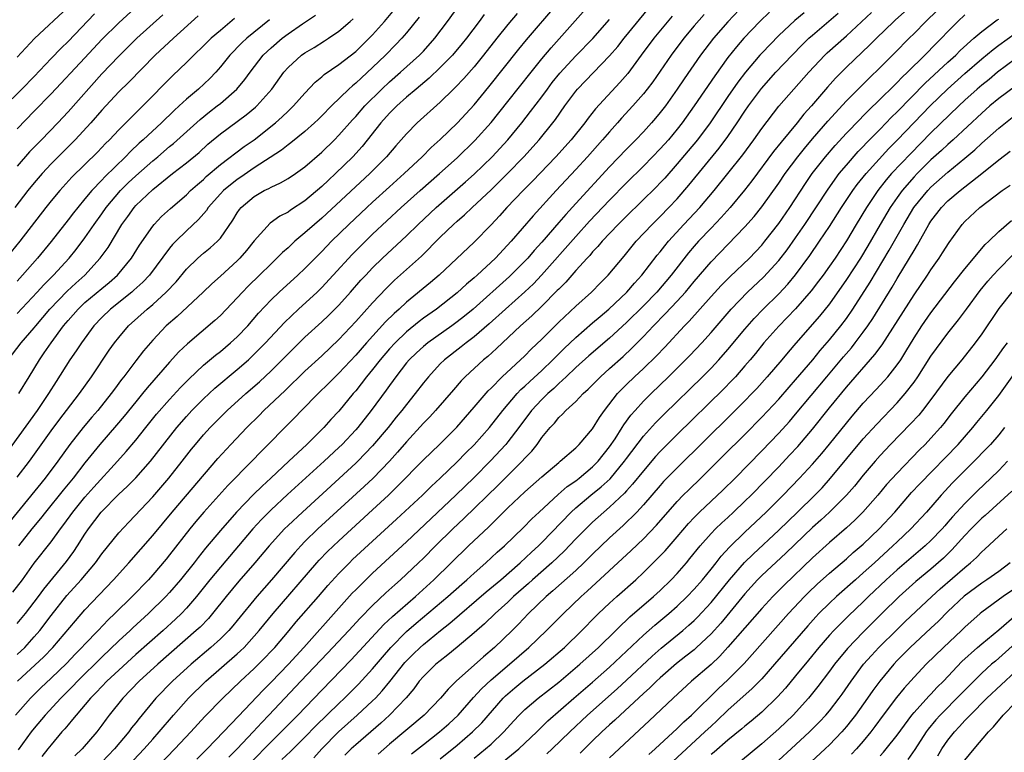
# Model space of a CAD drawing. Units: inches. Extents: x 2619000 to 2622000, y 1491000 to 1494000.
# Drawn here: x 2620333 to 2620450, y 1491075 to 1491161 of the extents above; entities that cross this region are included whole.
import ezdxf

# ---------------------------------------------------------------- set-up
doc = ezdxf.new("R2010")
doc.units = ezdxf.units.IN
doc.header["$MEASUREMENT"] = 0
doc.layers.add('LD26191491_2ft', color=232, linetype='Continuous')

msp = doc.modelspace()

# ---------------------------------------------------------------- linework, layer by layer
at = {"layer": 'LD26191491_2ft'}
for points, elevation in [([(2620332.47, 1491093.53), (2620333.6, 1491095), (2620335, 1491096.95), (2620337, 1491099.48), (2620338.1, 1491101), (2620338.49, 1491101.51), (2620339.57, 1491103), (2620341, 1491104.74), (2620342.06, 1491105.94), (2620344.86, 1491109), (2620345.86, 1491110.14), (2620347, 1491111.5), (2620348.18, 1491113), (2620349.45, 1491114.55), (2620351, 1491116.3), (2620352.29, 1491117.71), (2620353.28, 1491118.72), (2620355, 1491120.35), (2620356.44, 1491121.56), (2620357, 1491121.98), (2620358.21, 1491123), (2620359, 1491123.72), (2620360.23, 1491125), (2620361.51, 1491126.49), (2620363, 1491128.08), (2620363.95, 1491129), (2620366.16, 1491131), (2620367, 1491131.79), (2620369, 1491133.81), (2620370.15, 1491135), (2620372.2, 1491137), (2620374.31, 1491139), (2620375, 1491139.63), (2620377, 1491141.45), (2620378.74, 1491143), (2620380.87, 1491145), (2620381.92, 1491146.08), (2620383, 1491147.03), (2620385.05, 1491149), (2620387, 1491151.15), (2620388.75, 1491153.25), (2620392.29, 1491157.71), (2620393.19, 1491158.81), (2620396.79, 1491163)], 8510), ([(2620333, 1491148.28), (2620335, 1491150.38), (2620337, 1491152.43), (2620341, 1491156.68), (2620343, 1491158.84), (2620345, 1491160.83), (2620347.36, 1491163)], 8486), ([(2620333, 1491107.11), (2620334.46, 1491109), (2620337, 1491112.58), (2620338.02, 1491113.98), (2620338.82, 1491115), (2620340.35, 1491117), (2620341.76, 1491119), (2620343.87, 1491122.13), (2620344.5, 1491123), (2620345, 1491123.63), (2620346.16, 1491125), (2620348.35, 1491127), (2620349, 1491127.55), (2620350.6, 1491129), (2620351.77, 1491130.23), (2620353, 1491131.71), (2620354.33, 1491133), (2620355, 1491133.59), (2620355.78, 1491134.22), (2620356.65, 1491135), (2620357, 1491135.39), (2620358.48, 1491137.52), (2620359, 1491138.38), (2620359.25, 1491138.75), (2620359.46, 1491139), (2620361, 1491140.3), (2620362.19, 1491141), (2620362.74, 1491141.26), (2620363, 1491141.42), (2620364.1, 1491141.9), (2620365, 1491142.42), (2620365.88, 1491143), (2620367, 1491143.79), (2620369, 1491145.53), (2620370.48, 1491147), (2620371, 1491147.53), (2620372.63, 1491149.37), (2620373, 1491149.77), (2620374.08, 1491151), (2620376.09, 1491153), (2620377, 1491153.85), (2620378.31, 1491155), (2620380.53, 1491157), (2620381, 1491157.49), (2620382.36, 1491159), (2620383.86, 1491161), (2620385.17, 1491162.83)], 8504), ([(2620339, 1491162.69), (2620335.04, 1491158.96), (2620333, 1491156.78)], 8482), ([(2620333.02, 1491083), (2620336.13, 1491085.87), (2620337.19, 1491087), (2620339.86, 1491090.14), (2620341, 1491091.44), (2620344.38, 1491095), (2620346.19, 1491097), (2620349, 1491100.21), (2620351.3, 1491103), (2620356.69, 1491109.31), (2620358.24, 1491111), (2620360.13, 1491113), (2620361.58, 1491114.42), (2620362.14, 1491115), (2620364.65, 1491117.35), (2620367, 1491119.64), (2620369, 1491121.48), (2620371, 1491123.4), (2620373, 1491125.51), (2620375, 1491127.73), (2620376.59, 1491129.41), (2620377, 1491129.82), (2620377.6, 1491130.4), (2620380.77, 1491133.23), (2620383, 1491135.49), (2620384.56, 1491137), (2620385, 1491137.4), (2620385.86, 1491138.14), (2620386.76, 1491139), (2620389, 1491141.1), (2620390.94, 1491143), (2620392.88, 1491145), (2620394.7, 1491147), (2620396.3, 1491149), (2620396.6, 1491149.4), (2620397.73, 1491151), (2620399, 1491152.75), (2620399.21, 1491153), (2620403, 1491156.92), (2620403.97, 1491158.03), (2620404.73, 1491159), (2620408.02, 1491163)], 8516), ([(2620333.19, 1491117), (2620334.39, 1491119), (2620335.62, 1491121), (2620336.19, 1491121.81), (2620337, 1491123), (2620338.47, 1491125), (2620339, 1491125.63), (2620340.2, 1491127), (2620341, 1491127.75), (2620343, 1491129.44), (2620343.86, 1491130.14), (2620344.83, 1491131), (2620346.49, 1491133), (2620347.45, 1491134.55), (2620349, 1491136.81), (2620349.16, 1491137), (2620350.06, 1491137.94), (2620351.11, 1491138.89), (2620353, 1491140.51), (2620353.49, 1491141), (2620354.28, 1491141.72), (2620355, 1491142.32), (2620355.34, 1491142.66), (2620357, 1491144.07), (2620359.81, 1491146.19), (2620361, 1491147), (2620363.5, 1491149), (2620364.3, 1491149.7), (2620365, 1491150.39), (2620365.66, 1491151), (2620367, 1491152.51), (2620368.2, 1491153.8), (2620369, 1491154.46), (2620369.28, 1491154.72), (2620371, 1491155.91), (2620373, 1491157.45), (2620374.61, 1491159), (2620375, 1491159.41), (2620376.4, 1491161), (2620377.6, 1491162.4)], 8500), ([(2620419, 1491163.06), (2620417, 1491160.95), (2620415.28, 1491159), (2620413.75, 1491157), (2620411.81, 1491154.19), (2620411, 1491152.98), (2620409.6, 1491151), (2620409, 1491150.21), (2620408.45, 1491149.55), (2620407.96, 1491149), (2620407, 1491147.95), (2620406.1, 1491147), (2620405, 1491145.9), (2620403, 1491143.82), (2620399, 1491139.48), (2620397.82, 1491138.18), (2620397, 1491137.22), (2620395, 1491134.91), (2620394.09, 1491133.91), (2620393.33, 1491133), (2620393, 1491132.65), (2620391.17, 1491130.83), (2620386.89, 1491127), (2620385.86, 1491126.14), (2620385, 1491125.47), (2620384.36, 1491125), (2620381.52, 1491123), (2620381, 1491122.57), (2620380.18, 1491121.82), (2620379.32, 1491121), (2620379, 1491120.62), (2620377.75, 1491119), (2620377.44, 1491118.56), (2620377, 1491117.97), (2620376.6, 1491117.4), (2620374.82, 1491115), (2620373.24, 1491113), (2620373, 1491112.73), (2620371.4, 1491111), (2620371, 1491110.61), (2620369.29, 1491109), (2620364.94, 1491105.06), (2620363, 1491103.26), (2620361.87, 1491102.13), (2620360.83, 1491101), (2620357, 1491096.5), (2620355.77, 1491095), (2620354.17, 1491093), (2620353, 1491091.65), (2620352.39, 1491091), (2620351.68, 1491090.32), (2620350.23, 1491089), (2620347, 1491086.14), (2620345, 1491084.31), (2620343.6, 1491083), (2620343, 1491082.38), (2620342.34, 1491081.66), (2620341.65, 1491081), (2620339.94, 1491079), (2620339.54, 1491078.46), (2620339, 1491077.85), (2620338.63, 1491077.37), (2620338.28, 1491077), (2620337, 1491075.49), (2620336.61, 1491075), (2620335.88, 1491074.12)], 8522), ([(2620438.86, 1491163), (2620436.81, 1491161.19), (2620436.6, 1491161), (2620434.54, 1491159), (2620433.78, 1491158.22), (2620431, 1491155.58), (2620429.72, 1491154.28), (2620428.77, 1491153.23), (2620426.87, 1491151), (2620425.98, 1491150.02), (2620425.18, 1491149), (2620423.29, 1491146.71), (2620422.4, 1491145.6), (2620419.84, 1491142.16), (2620418.96, 1491141.04), (2620417.26, 1491139), (2620416.2, 1491137.8), (2620415, 1491136.57), (2620413.51, 1491135), (2620413, 1491134.42), (2620412.35, 1491133.65), (2620410.3, 1491131), (2620408.58, 1491129), (2620407, 1491127.39), (2620405, 1491125.42), (2620403, 1491123.54), (2620400.55, 1491121.45), (2620399, 1491120.08), (2620397.87, 1491119), (2620397, 1491118.19), (2620396.4, 1491117.6), (2620395.69, 1491117), (2620395, 1491116.32), (2620393.78, 1491115), (2620392.3, 1491113), (2620391, 1491111.29), (2620390.76, 1491111), (2620388.95, 1491109.05), (2620387, 1491107.1), (2620384.85, 1491105), (2620379, 1491099.48), (2620375, 1491095.77), (2620374.19, 1491095), (2620373, 1491093.82), (2620372.6, 1491093.4), (2620371, 1491091.63), (2620366.88, 1491087), (2620365.04, 1491085), (2620363, 1491082.89), (2620362.05, 1491081.95), (2620359.13, 1491078.87), (2620357.39, 1491077), (2620355.45, 1491075), (2620354.21, 1491073.79)], 8532), ([(2620357.99, 1491074.01), (2620359, 1491075.02), (2620360.87, 1491077), (2620361.89, 1491078.11), (2620362.75, 1491079), (2620366.52, 1491083), (2620369.68, 1491086.32), (2620372.18, 1491089), (2620373.53, 1491090.47), (2620375, 1491091.96), (2620376.57, 1491093.43), (2620377.61, 1491094.39), (2620378.31, 1491095), (2620379, 1491095.64), (2620380.42, 1491097), (2620381, 1491097.56), (2620382.43, 1491099), (2620384.48, 1491101), (2620385.78, 1491102.22), (2620389.84, 1491106.16), (2620392.69, 1491109), (2620393, 1491109.36), (2620393.8, 1491110.2), (2620394.43, 1491111), (2620395, 1491111.81), (2620395.99, 1491113), (2620396.48, 1491113.52), (2620397, 1491114.16), (2620397.44, 1491114.56), (2620397.83, 1491115), (2620399, 1491116.07), (2620399.87, 1491117), (2620400.47, 1491117.53), (2620401.92, 1491119), (2620403, 1491119.95), (2620404.6, 1491121.4), (2620405.63, 1491122.37), (2620407, 1491123.75), (2620408.2, 1491125), (2620409.59, 1491126.41), (2620411, 1491127.92), (2620411.97, 1491129), (2620413, 1491130.25), (2620415, 1491132.58), (2620419, 1491136.7), (2620420.08, 1491137.92), (2620421, 1491139.08), (2620423, 1491141.86), (2620423.77, 1491143), (2620425.26, 1491145), (2620426.03, 1491145.97), (2620427, 1491147.12), (2620428.79, 1491149.21), (2620431, 1491151.6), (2620432.69, 1491153.31), (2620433.7, 1491154.3), (2620435, 1491155.55), (2620436.72, 1491157.28), (2620438.41, 1491159), (2620439, 1491159.57), (2620440.38, 1491161), (2620441.73, 1491162.27)], 8534), ([(2620331.26, 1491150.74), (2620333.53, 1491153), (2620335, 1491154.5), (2620337, 1491156.61), (2620338.17, 1491157.83), (2620339, 1491158.62), (2620342.12, 1491161.88)], 8484), ([(2620380.52, 1491161.48), (2620379, 1491159.64), (2620378.45, 1491159), (2620377.75, 1491158.25), (2620376.52, 1491157), (2620375, 1491155.53), (2620373.67, 1491154.33), (2620373, 1491153.69), (2620372.61, 1491153.39), (2620372.19, 1491153), (2620370.14, 1491151), (2620369, 1491149.82), (2620368.58, 1491149.42), (2620368.14, 1491149), (2620367, 1491147.98), (2620365.35, 1491146.65), (2620365, 1491146.41), (2620364.22, 1491145.78), (2620361, 1491143.67), (2620359.41, 1491142.59), (2620359, 1491142.32), (2620357.36, 1491141), (2620357, 1491140.62), (2620355.57, 1491139), (2620355.35, 1491138.65), (2620354.43, 1491137.57), (2620353, 1491136.23), (2620351.72, 1491135), (2620351.36, 1491134.64), (2620351, 1491134.2), (2620348.61, 1491131), (2620347.84, 1491130.16), (2620346.79, 1491129.21), (2620346.54, 1491129), (2620344.03, 1491127), (2620343, 1491126.01), (2620342.04, 1491125), (2620340.57, 1491123), (2620339.96, 1491122.04), (2620339.22, 1491121), (2620337.58, 1491118.42), (2620336.69, 1491117), (2620335.35, 1491115), (2620331.85, 1491110.15)], 8502), ([(2620331.91, 1491121), (2620333.45, 1491123), (2620335, 1491124.79), (2620335.17, 1491125), (2620336.86, 1491127), (2620338.9, 1491129.1), (2620339.93, 1491130.07), (2620340.98, 1491131), (2620342.81, 1491133), (2620343.72, 1491134.28), (2620345.37, 1491137), (2620346.06, 1491137.94), (2620346.8, 1491139), (2620347, 1491139.23), (2620349, 1491141.14), (2620351.36, 1491143), (2620353, 1491144.26), (2620354.48, 1491145.52), (2620355.53, 1491146.47), (2620357, 1491147.71), (2620360.06, 1491149.94), (2620361.15, 1491150.85), (2620361.31, 1491151), (2620363.07, 1491153), (2620364.52, 1491155), (2620365, 1491155.55), (2620366.59, 1491157), (2620367, 1491157.29), (2620368.07, 1491157.93), (2620369.31, 1491158.69), (2620369.78, 1491159), (2620371, 1491159.84), (2620372.33, 1491161), (2620372.68, 1491161.32)], 8498), ([(2620388.2, 1491161.8), (2620387.61, 1491161), (2620386.08, 1491159), (2620385.6, 1491158.4), (2620384.43, 1491157), (2620383, 1491155.53), (2620381.7, 1491154.3), (2620380.13, 1491153), (2620379, 1491152.03), (2620377.86, 1491151), (2620377, 1491150.14), (2620375.98, 1491149), (2620373.78, 1491146.22), (2620372.67, 1491145), (2620370.62, 1491143), (2620369.77, 1491142.23), (2620369, 1491141.49), (2620367, 1491139.79), (2620365.31, 1491138.69), (2620365, 1491138.46), (2620364.03, 1491137.97), (2620362.87, 1491137.13), (2620361, 1491135.07), (2620360.09, 1491133.91), (2620359.3, 1491133), (2620359, 1491132.7), (2620357, 1491130.88), (2620356.01, 1491129.99), (2620354.98, 1491129), (2620351.89, 1491126.11), (2620350.61, 1491125), (2620349, 1491123.32), (2620347.93, 1491122.07), (2620347, 1491120.89), (2620345.58, 1491119), (2620345.32, 1491118.68), (2620344.48, 1491117.52), (2620344.11, 1491117), (2620342.51, 1491115), (2620341.8, 1491114.2), (2620340.79, 1491113), (2620339.22, 1491111), (2620337.8, 1491109), (2620336.28, 1491107), (2620332.11, 1491101.89)], 8506), ([(2620358.67, 1491161.33), (2620357, 1491159.94), (2620355.91, 1491159), (2620355, 1491158.09), (2620353.85, 1491157), (2620353, 1491156.15), (2620351.39, 1491154.61), (2620347.85, 1491151), (2620347.41, 1491150.59), (2620345, 1491148.18), (2620343.88, 1491147), (2620343.43, 1491146.57), (2620343, 1491146.1), (2620342.46, 1491145.54), (2620339.43, 1491142.57), (2620338.01, 1491141), (2620337, 1491139.79), (2620336.37, 1491139), (2620333.29, 1491135), (2620332.26, 1491133.74)], 8492), ([(2620354.36, 1491161.64), (2620351.45, 1491159), (2620349.31, 1491157), (2620346.19, 1491153.81), (2620345, 1491152.66), (2620343, 1491150.5), (2620341.68, 1491149), (2620339.82, 1491147), (2620337.83, 1491145), (2620337, 1491144.15), (2620335.93, 1491143), (2620335, 1491141.92), (2620334.25, 1491141), (2620332.71, 1491139)], 8490), ([(2620410.39, 1491161.61), (2620408.25, 1491159), (2620406.73, 1491157), (2620405.15, 1491154.85), (2620404.22, 1491153.78), (2620401.34, 1491150.66), (2620400.46, 1491149.54), (2620400.07, 1491149), (2620398.46, 1491147), (2620396.66, 1491145), (2620393.89, 1491142.11), (2620392.79, 1491141), (2620390.88, 1491139), (2620389.99, 1491138.01), (2620389, 1491136.95), (2620387, 1491134.91), (2620382.86, 1491131), (2620381.85, 1491130.15), (2620379, 1491127.82), (2620378.13, 1491127), (2620377.53, 1491126.47), (2620376.53, 1491125.47), (2620374.27, 1491123), (2620373, 1491121.56), (2620371, 1491119.41), (2620370.57, 1491119), (2620369.8, 1491118.2), (2620368.57, 1491117), (2620366.6, 1491115), (2620365.82, 1491114.18), (2620364.62, 1491113), (2620362.67, 1491111), (2620361.84, 1491110.16), (2620360.72, 1491109), (2620357.88, 1491106.12), (2620355.04, 1491102.97), (2620354.11, 1491101.89), (2620353.38, 1491101), (2620351, 1491097.94), (2620350.58, 1491097.42), (2620349, 1491095.57), (2620348.49, 1491095), (2620346.57, 1491093), (2620344.54, 1491091), (2620343.75, 1491090.25), (2620342.55, 1491089), (2620341, 1491087.4), (2620340.64, 1491087), (2620339.82, 1491086.18), (2620338.85, 1491085.15), (2620337, 1491083.35), (2620335.79, 1491082.21), (2620334.56, 1491081), (2620332.78, 1491079)], 8518), ([(2620333, 1491089.84), (2620333.95, 1491091), (2620335, 1491092.33), (2620335.5, 1491093), (2620336.12, 1491093.88), (2620338.83, 1491097.17), (2620339.67, 1491098.33), (2620340.13, 1491099), (2620341, 1491100.39), (2620341.41, 1491101), (2620342.92, 1491103), (2620345, 1491105.11), (2620346, 1491106), (2620347, 1491107.06), (2620348.73, 1491109), (2620351.85, 1491113), (2620353, 1491114.31), (2620353.64, 1491115), (2620355, 1491116.37), (2620356.36, 1491117.64), (2620359, 1491119.85), (2620360.31, 1491121), (2620361, 1491121.65), (2620361.68, 1491122.32), (2620362.34, 1491123), (2620364.58, 1491125.42), (2620366.24, 1491127), (2620368.43, 1491129), (2620369, 1491129.55), (2620370.35, 1491131), (2620372.57, 1491133.43), (2620374.15, 1491135), (2620375, 1491135.83), (2620378.37, 1491139), (2620380.61, 1491141), (2620382.92, 1491143), (2620385, 1491144.86), (2620387.1, 1491146.9), (2620389, 1491149.05), (2620391, 1491151.53), (2620393.73, 1491155), (2620395, 1491156.56), (2620396.11, 1491157.89), (2620399.89, 1491162.11)], 8512), ([(2620350.21, 1491161.79), (2620347.12, 1491159), (2620345, 1491156.9), (2620343, 1491154.79), (2620339, 1491150.3), (2620337.79, 1491149), (2620335.84, 1491147), (2620335.42, 1491146.58), (2620334.44, 1491145.56), (2620333, 1491143.89)], 8488), ([(2620333, 1491126.47), (2620335.36, 1491129), (2620336.13, 1491129.87), (2620337.27, 1491131), (2620339.11, 1491133), (2620339.96, 1491134.04), (2620341, 1491135.42), (2620342.08, 1491137), (2620343, 1491138.26), (2620343.51, 1491139), (2620345.19, 1491141), (2620346.1, 1491141.9), (2620347, 1491142.75), (2620349, 1491144.51), (2620349.61, 1491145), (2620351, 1491146.19), (2620351.45, 1491146.55), (2620354.6, 1491149.4), (2620355.7, 1491150.3), (2620356.62, 1491151), (2620357, 1491151.31), (2620358.94, 1491153), (2620359.88, 1491154.12), (2620360.51, 1491155), (2620362.08, 1491157), (2620363, 1491157.89), (2620364.29, 1491159), (2620365, 1491159.54), (2620366.71, 1491160.71), (2620368.26, 1491161.74)], 8496), ([(2620333, 1491086.14), (2620333.88, 1491087), (2620335, 1491088.24), (2620335.65, 1491089), (2620337, 1491090.76), (2620338.87, 1491093.13), (2620340.55, 1491095), (2620342.25, 1491097), (2620343, 1491098.05), (2620345, 1491100.53), (2620346.18, 1491101.82), (2620349, 1491104.79), (2620350.93, 1491107), (2620352.5, 1491109), (2620353.58, 1491110.42), (2620354.05, 1491111), (2620355, 1491112.12), (2620355.8, 1491113), (2620357.8, 1491115), (2620360.01, 1491117), (2620361.61, 1491118.39), (2620363, 1491119.7), (2620364.31, 1491121), (2620365, 1491121.71), (2620367, 1491123.66), (2620369, 1491125.5), (2620369.77, 1491126.23), (2620371, 1491127.46), (2620372.39, 1491129), (2620373.61, 1491130.39), (2620374.19, 1491131), (2620375, 1491131.85), (2620376.18, 1491133), (2620379, 1491135.64), (2620380.38, 1491137), (2620382.5, 1491139), (2620385.98, 1491142.02), (2620387, 1491142.93), (2620389.14, 1491145), (2620390.97, 1491147), (2620392.62, 1491149), (2620393.67, 1491150.33), (2620395, 1491152.09), (2620395.66, 1491153), (2620396.24, 1491153.76), (2620397.13, 1491154.87), (2620399, 1491156.91), (2620401.01, 1491158.99), (2620403, 1491161.21)], 8514), ([(2620362.8, 1491161.2), (2620360.12, 1491159), (2620359.55, 1491158.45), (2620358.13, 1491157), (2620357, 1491155.62), (2620356.45, 1491155), (2620355.74, 1491154.26), (2620354.41, 1491153), (2620353, 1491151.81), (2620352.14, 1491151), (2620351.54, 1491150.46), (2620350.05, 1491149), (2620347.89, 1491147), (2620347.41, 1491146.59), (2620346.37, 1491145.63), (2620345.78, 1491145), (2620343.36, 1491142.64), (2620343, 1491142.23), (2620341.82, 1491141), (2620341, 1491140.01), (2620340.14, 1491139), (2620339.63, 1491138.37), (2620339, 1491137.53), (2620337.01, 1491134.99), (2620335.37, 1491133), (2620333.63, 1491131), (2620333, 1491130.31)], 8494), ([(2620414.17, 1491161.83), (2620413, 1491160.49), (2620411.77, 1491159), (2620410.29, 1491157), (2620409, 1491155.11), (2620408.13, 1491153.87), (2620407.47, 1491153), (2620407, 1491152.42), (2620405.74, 1491151), (2620404.43, 1491149.57), (2620403.94, 1491149), (2620403, 1491147.95), (2620402.19, 1491147), (2620400.39, 1491145), (2620399, 1491143.49), (2620396.68, 1491141), (2620393.97, 1491138.03), (2620391.37, 1491135), (2620389.51, 1491133), (2620387.35, 1491131), (2620387, 1491130.69), (2620386.08, 1491129.92), (2620385, 1491128.92), (2620382.56, 1491127), (2620381, 1491125.9), (2620380.49, 1491125.51), (2620379, 1491124.31), (2620377.65, 1491123), (2620377, 1491122.3), (2620375.89, 1491121), (2620375, 1491119.86), (2620374.29, 1491119), (2620373, 1491117.34), (2620372.71, 1491117), (2620371, 1491114.92), (2620370.07, 1491113.93), (2620369.25, 1491113), (2620367.23, 1491111), (2620365.11, 1491109), (2620362.96, 1491107), (2620361.93, 1491106.07), (2620360.92, 1491105.08), (2620358.9, 1491103), (2620357, 1491100.83), (2620355.26, 1491098.74), (2620354.37, 1491097.64), (2620353.89, 1491097), (2620352.3, 1491095), (2620351, 1491093.48), (2620350.56, 1491093), (2620348.5, 1491091), (2620346.67, 1491089.33), (2620346.33, 1491089), (2620345, 1491087.78), (2620343, 1491085.86), (2620340.11, 1491083), (2620339.57, 1491082.43), (2620338.14, 1491081), (2620336.3, 1491079), (2620335, 1491077.45), (2620334.64, 1491077), (2620333.12, 1491074.88)], 8520), ([(2620392.08, 1491161.92), (2620391, 1491160.62), (2620389.7, 1491159), (2620388.12, 1491157), (2620387, 1491155.62), (2620385.77, 1491154.23), (2620384.79, 1491153.21), (2620384.57, 1491153), (2620383, 1491151.44), (2620380.28, 1491149), (2620379, 1491147.72), (2620377.73, 1491146.27), (2620376.65, 1491145), (2620374.67, 1491143), (2620369, 1491137.75), (2620368.12, 1491137), (2620367, 1491135.99), (2620365.8, 1491135), (2620365, 1491134.25), (2620364.33, 1491133.67), (2620363.69, 1491133), (2620363, 1491132.35), (2620361.63, 1491131), (2620360.29, 1491129.71), (2620359.6, 1491129), (2620359, 1491128.33), (2620357, 1491126.24), (2620356.36, 1491125.64), (2620353.1, 1491122.9), (2620352.08, 1491121.92), (2620351, 1491120.71), (2620348.33, 1491117.67), (2620347.8, 1491117), (2620347, 1491116.04), (2620345.65, 1491114.35), (2620344.73, 1491113.27), (2620342.75, 1491111), (2620341, 1491108.8), (2620339.62, 1491107), (2620338.43, 1491105.57), (2620336.34, 1491103), (2620335.75, 1491102.25), (2620334.72, 1491101), (2620333.15, 1491099)], 8508), ([(2620421.9, 1491162.1), (2620420.76, 1491161), (2620418.86, 1491159), (2620418, 1491158), (2620417, 1491156.74), (2620415.43, 1491154.57), (2620413.02, 1491151), (2620411.6, 1491149), (2620411, 1491148.24), (2620409.96, 1491147), (2620409, 1491145.93), (2620408.1, 1491145), (2620407, 1491143.87), (2620405, 1491141.91), (2620403, 1491139.85), (2620400.63, 1491137.37), (2620399, 1491135.59), (2620394.98, 1491131), (2620394.01, 1491129.99), (2620393, 1491129.03), (2620390.72, 1491127), (2620388.77, 1491125.23), (2620387, 1491123.71), (2620386.06, 1491123), (2620385.47, 1491122.53), (2620383.5, 1491121), (2620383, 1491120.51), (2620381.59, 1491119), (2620381, 1491118.28), (2620380.03, 1491117), (2620379, 1491115.73), (2620378.44, 1491115), (2620377.79, 1491114.21), (2620376.82, 1491113), (2620375, 1491110.84), (2620373.24, 1491109), (2620373, 1491108.76), (2620371.05, 1491106.95), (2620366.71, 1491103), (2620365, 1491101.39), (2620364.6, 1491101), (2620362.78, 1491099), (2620361.09, 1491097), (2620359.19, 1491094.81), (2620357.68, 1491093), (2620356.08, 1491091), (2620355.58, 1491090.42), (2620354.6, 1491089.4), (2620354.16, 1491089), (2620349.61, 1491085), (2620347.42, 1491083), (2620345.46, 1491081), (2620343.86, 1491079), (2620343.49, 1491078.51), (2620343, 1491077.8), (2620342.4, 1491077), (2620340.67, 1491075), (2620339.8, 1491074.2)], 8524), ([(2620425.99, 1491162.01), (2620424.9, 1491161.1), (2620423, 1491159.32), (2620421, 1491157.26), (2620420.76, 1491157), (2620419.06, 1491155), (2620418.18, 1491153.82), (2620417, 1491152.12), (2620414.88, 1491149), (2620413.39, 1491147), (2620412.31, 1491145.69), (2620411, 1491144.15), (2620409.52, 1491142.48), (2620409, 1491141.92), (2620408.55, 1491141.45), (2620405, 1491137.97), (2620404.04, 1491137), (2620402.15, 1491135), (2620401.63, 1491134.37), (2620401, 1491133.74), (2620400.67, 1491133.33), (2620400.34, 1491133), (2620399, 1491131.54), (2620397.82, 1491130.18), (2620397, 1491129.36), (2620396.83, 1491129.17), (2620395, 1491127.35), (2620393.81, 1491126.19), (2620392.48, 1491125), (2620390.34, 1491123), (2620389.66, 1491122.34), (2620388.6, 1491121.4), (2620388.1, 1491121), (2620385.95, 1491119), (2620385.48, 1491118.52), (2620384.54, 1491117.46), (2620382.43, 1491115), (2620381.75, 1491114.25), (2620381, 1491113.49), (2620379, 1491111.29), (2620377.94, 1491110.06), (2620376.99, 1491109.01), (2620375.05, 1491107), (2620374, 1491106), (2620368.53, 1491101), (2620367, 1491099.51), (2620366.51, 1491099), (2620365.79, 1491098.21), (2620363.04, 1491095), (2620361.3, 1491093), (2620359, 1491090.17), (2620358.47, 1491089.53), (2620358, 1491089), (2620357, 1491088), (2620355.89, 1491087), (2620353.54, 1491085), (2620351.33, 1491083), (2620349.38, 1491081), (2620347.39, 1491078.61), (2620347, 1491078.1), (2620346.51, 1491077.49), (2620346.17, 1491077), (2620344.5, 1491075), (2620343, 1491073.45)], 8526), ([(2620346.1, 1491073), (2620347.99, 1491075), (2620349, 1491076.15), (2620349.77, 1491077), (2620351.47, 1491079), (2620353.25, 1491081), (2620355.3, 1491083), (2620359, 1491086.23), (2620359.4, 1491086.6), (2620359.8, 1491087), (2620361, 1491088.31), (2620361.6, 1491089), (2620363.23, 1491091), (2620368.41, 1491097), (2620368.69, 1491097.31), (2620369.67, 1491098.33), (2620371, 1491099.59), (2620375, 1491103.26), (2620376.87, 1491105), (2620377.95, 1491106.05), (2620381, 1491109.16), (2620382.9, 1491111), (2620384.96, 1491113.04), (2620387, 1491115.39), (2620388.66, 1491117.34), (2620389, 1491117.66), (2620390.33, 1491119), (2620393, 1491121.47), (2620393.75, 1491122.25), (2620395, 1491123.44), (2620397, 1491125.45), (2620399, 1491127.33), (2620400.86, 1491129), (2620401.92, 1491130.08), (2620402.86, 1491131), (2620404.75, 1491133.25), (2620406.17, 1491135), (2620408.03, 1491137), (2620409, 1491137.95), (2620410.02, 1491139), (2620411, 1491140.04), (2620412.38, 1491141.62), (2620415.98, 1491146.02), (2620417, 1491147.41), (2620418.1, 1491149), (2620419, 1491150.37), (2620419.44, 1491151), (2620420.95, 1491153.05), (2620422.67, 1491155), (2620424.58, 1491157), (2620425.78, 1491158.22), (2620426.58, 1491159), (2620427, 1491159.38), (2620430.04, 1491161.96)], 8528), ([(2620349.7, 1491073), (2620351.63, 1491075), (2620353.5, 1491077), (2620355.17, 1491078.83), (2620357.28, 1491081), (2620359.38, 1491083), (2620361, 1491084.5), (2620362.25, 1491085.75), (2620363, 1491086.54), (2620363.43, 1491087), (2620365.15, 1491089), (2620365.98, 1491090.02), (2620368.59, 1491093), (2620369.7, 1491094.3), (2620371, 1491095.74), (2620372.25, 1491097), (2620372.63, 1491097.37), (2620377.84, 1491102.16), (2620380.88, 1491105), (2620381.95, 1491106.05), (2620382.98, 1491107), (2620385, 1491108.93), (2620386.02, 1491109.98), (2620387, 1491110.94), (2620388.81, 1491113), (2620390.38, 1491115), (2620392.1, 1491117), (2620392.53, 1491117.47), (2620393, 1491117.87), (2620393.57, 1491118.43), (2620395, 1491119.73), (2620396.31, 1491121), (2620396.64, 1491121.36), (2620397.65, 1491122.35), (2620399, 1491123.63), (2620401, 1491125.35), (2620401.88, 1491126.12), (2620402.92, 1491127), (2620405.03, 1491129), (2620405.94, 1491130.06), (2620406.83, 1491131), (2620408.65, 1491133.35), (2620409, 1491133.77), (2620409.53, 1491134.47), (2620409.97, 1491135), (2620411.8, 1491137), (2620413.67, 1491139), (2620415.38, 1491141), (2620417, 1491143), (2620418.76, 1491145.24), (2620420.07, 1491147), (2620421, 1491148.32), (2620423.03, 1491150.97), (2620424.79, 1491153), (2620426.57, 1491155), (2620428.45, 1491157), (2620428.73, 1491157.27), (2620431, 1491159.3), (2620433.95, 1491162.05)], 8530), ([(2620360.6, 1491073.4), (2620363, 1491075.85), (2620364.2, 1491077), (2620366.17, 1491079), (2620369, 1491081.96), (2620372.47, 1491085.53), (2620376.31, 1491089.69), (2620377.35, 1491090.65), (2620380.06, 1491093), (2620382.24, 1491095), (2620386.32, 1491099), (2620388.73, 1491101.27), (2620391, 1491103.48), (2620393, 1491105.39), (2620395, 1491107.18), (2620397, 1491108.86), (2620397.18, 1491109), (2620399, 1491110.58), (2620399.2, 1491110.8), (2620399.43, 1491111), (2620401, 1491112.85), (2620401.81, 1491114.19), (2620402.4, 1491115), (2620403.96, 1491117), (2620404.46, 1491117.54), (2620405, 1491118.06), (2620405.97, 1491119), (2620407, 1491119.96), (2620408.54, 1491121.46), (2620409.52, 1491122.48), (2620411.87, 1491125), (2620412.43, 1491125.57), (2620415, 1491128.49), (2620416.21, 1491129.79), (2620417.21, 1491130.79), (2620419.53, 1491133), (2620421, 1491134.55), (2620421.37, 1491135), (2620423, 1491137.1), (2620424.3, 1491139), (2620426.16, 1491141.84), (2620426.97, 1491143), (2620428.52, 1491145), (2620429.66, 1491146.34), (2620431, 1491147.79), (2620432.58, 1491149.42), (2620433, 1491149.82), (2620433.58, 1491150.42), (2620435, 1491151.79), (2620436.6, 1491153.4), (2620437, 1491153.77), (2620437.6, 1491154.4), (2620438.24, 1491155), (2620440.27, 1491157), (2620441.61, 1491158.39), (2620442.24, 1491159), (2620443, 1491159.82), (2620444.16, 1491161), (2620445, 1491161.76)], 8536), ([(2620364.27, 1491073.73), (2620365.3, 1491074.7), (2620367, 1491076.38), (2620368.28, 1491077.72), (2620371, 1491080.37), (2620371.68, 1491081), (2620373.34, 1491082.66), (2620375, 1491084.46), (2620376.15, 1491085.85), (2620377.15, 1491087), (2620379, 1491088.86), (2620380.15, 1491089.85), (2620383.88, 1491093), (2620385.53, 1491094.47), (2620386.15, 1491095), (2620387, 1491095.79), (2620388.38, 1491097), (2620389.73, 1491098.27), (2620390.57, 1491099), (2620392.83, 1491101.17), (2620393.82, 1491102.18), (2620394.67, 1491103), (2620396.92, 1491105.08), (2620397.99, 1491106.01), (2620399, 1491106.69), (2620399.4, 1491107), (2620401, 1491108.33), (2620401.66, 1491109), (2620403, 1491110.69), (2620403.66, 1491111.66), (2620404.51, 1491113), (2620404.69, 1491113.31), (2620405.54, 1491114.46), (2620406.02, 1491115), (2620407, 1491116.09), (2620407.92, 1491117), (2620409.99, 1491119), (2620412.49, 1491121.51), (2620413.9, 1491123), (2620415, 1491124.23), (2620417.39, 1491127), (2620419.33, 1491129), (2620421.22, 1491130.78), (2620423, 1491132.72), (2620423.99, 1491134.01), (2620425, 1491135.43), (2620426.07, 1491137), (2620428.83, 1491141.17), (2620430.16, 1491143), (2620431, 1491144.01), (2620432.39, 1491145.61), (2620433, 1491146.21), (2620433.37, 1491146.63), (2620435, 1491148.26), (2620436.34, 1491149.66), (2620437, 1491150.31), (2620440.32, 1491153.68), (2620443, 1491156.17), (2620443.92, 1491157), (2620444.45, 1491157.55), (2620446.07, 1491159), (2620447, 1491159.82), (2620448.83, 1491161.17), (2620449, 1491161.27)], 8538), ([(2620368.04, 1491073.96), (2620368.98, 1491075), (2620370.98, 1491077.02), (2620373.19, 1491079), (2620375, 1491080.68), (2620375.33, 1491081), (2620376.14, 1491081.86), (2620377.05, 1491082.95), (2620378.8, 1491085.2), (2620379, 1491085.42), (2620379.79, 1491086.21), (2620380.6, 1491087), (2620381, 1491087.36), (2620383.03, 1491089), (2620384.14, 1491089.86), (2620388.44, 1491093.56), (2620390.15, 1491095), (2620392.44, 1491097), (2620393.76, 1491098.24), (2620394.6, 1491099), (2620395, 1491099.39), (2620398.45, 1491103), (2620399, 1491103.49), (2620400.81, 1491105), (2620402.02, 1491105.98), (2620403.06, 1491106.94), (2620404.78, 1491109), (2620405, 1491109.31), (2620407, 1491111.95), (2620408.45, 1491113.55), (2620409.45, 1491114.55), (2620413.99, 1491119), (2620415, 1491120.02), (2620415.93, 1491121), (2620417, 1491122.21), (2620419, 1491124.6), (2620420.11, 1491125.89), (2620421.18, 1491127), (2620423, 1491128.8), (2620424.07, 1491129.93), (2620425, 1491131.05), (2620426.69, 1491133.31), (2620427.84, 1491135), (2620429, 1491136.76), (2620430.44, 1491139), (2620431.77, 1491141), (2620432.28, 1491141.72), (2620433.32, 1491143), (2620436.03, 1491145.98), (2620437, 1491146.97), (2620439, 1491149.06), (2620440.9, 1491151), (2620442.96, 1491153), (2620445, 1491154.82), (2620447, 1491156.57), (2620448.33, 1491157.67), (2620449, 1491158.18), (2620451, 1491159.61)], 8540), ([(2620451, 1491156.56), (2620448.88, 1491155), (2620447.86, 1491154.14), (2620447, 1491153.46), (2620446.47, 1491153), (2620445, 1491151.68), (2620444.28, 1491151), (2620441, 1491147.84), (2620438.6, 1491145.4), (2620436.34, 1491143), (2620435.72, 1491142.28), (2620434.7, 1491141), (2620433.36, 1491139), (2620432.15, 1491137), (2620431, 1491135.04), (2620429.66, 1491133), (2620429, 1491132.05), (2620428.24, 1491131), (2620427.72, 1491130.28), (2620426.85, 1491129.15), (2620425, 1491127.04), (2620424, 1491126), (2620423, 1491124.98), (2620421.26, 1491123), (2620420.25, 1491121.75), (2620419.62, 1491121), (2620419, 1491120.27), (2620417.88, 1491119), (2620417.46, 1491118.55), (2620416.46, 1491117.54), (2620411, 1491112.16), (2620409, 1491110.16), (2620408.45, 1491109.55), (2620407, 1491107.89), (2620405.72, 1491106.28), (2620405, 1491105.52), (2620404.76, 1491105.24), (2620403, 1491103.58), (2620402.31, 1491103), (2620401, 1491101.82), (2620400.58, 1491101.42), (2620399, 1491099.82), (2620397.63, 1491098.37), (2620396.17, 1491097), (2620393.9, 1491095), (2620393.43, 1491094.57), (2620391.67, 1491093), (2620391, 1491092.36), (2620389.5, 1491091), (2620388.22, 1491089.78), (2620387, 1491088.71), (2620385, 1491087.01), (2620383.89, 1491086.11), (2620383, 1491085.43), (2620382.48, 1491085), (2620381, 1491083.56), (2620380.52, 1491083), (2620379.88, 1491082.12), (2620378.96, 1491081.04), (2620377, 1491079), (2620375.95, 1491078.05), (2620373, 1491075.49), (2620372.47, 1491075), (2620371.73, 1491074.27)], 8542), ([(2620451, 1491153.36), (2620449, 1491151.87), (2620447.96, 1491151), (2620447, 1491150.16), (2620443.62, 1491147), (2620443, 1491146.45), (2620442.25, 1491145.75), (2620441, 1491144.62), (2620439.38, 1491143), (2620439, 1491142.61), (2620437.58, 1491141), (2620437, 1491140.2), (2620436.16, 1491139), (2620434.99, 1491137), (2620433.53, 1491134.47), (2620432.65, 1491133), (2620431, 1491130.47), (2620429, 1491127.61), (2620427.84, 1491126.16), (2620425.03, 1491122.97), (2620424.11, 1491121.89), (2620423.37, 1491121), (2620421.65, 1491119), (2620420.4, 1491117.6), (2620419.83, 1491117), (2620419, 1491116.14), (2620417.43, 1491114.57), (2620411, 1491108.24), (2620409.4, 1491106.6), (2620409, 1491106.15), (2620407, 1491103.84), (2620406.22, 1491103), (2620404.61, 1491101.39), (2620403, 1491099.94), (2620401, 1491098.03), (2620400.49, 1491097.51), (2620399.96, 1491097), (2620399, 1491096.1), (2620396.31, 1491093.69), (2620395.5, 1491093), (2620393.44, 1491091), (2620392.25, 1491089.75), (2620391.49, 1491089), (2620389.4, 1491087), (2620388.1, 1491085.9), (2620384.88, 1491083), (2620383.93, 1491082.08), (2620383.04, 1491081), (2620381.08, 1491079), (2620377, 1491075.56), (2620375.64, 1491074.36)], 8544), ([(2620379.6, 1491074.4), (2620381, 1491075.51), (2620382.92, 1491077), (2620384.02, 1491077.98), (2620385.11, 1491079), (2620386.93, 1491081.07), (2620387.88, 1491082.12), (2620389, 1491083.16), (2620391.17, 1491085), (2620393.47, 1491087), (2620395.56, 1491089), (2620397.55, 1491091), (2620399.65, 1491093), (2620400.36, 1491093.64), (2620405.55, 1491098.45), (2620407, 1491099.83), (2620408.56, 1491101.44), (2620411, 1491104.25), (2620411.72, 1491105), (2620412.36, 1491105.64), (2620413.78, 1491107), (2620416.41, 1491109.59), (2620419, 1491112.17), (2620421, 1491114.2), (2620423, 1491116.34), (2620424.23, 1491117.77), (2620425, 1491118.62), (2620427.02, 1491121), (2620427.9, 1491122.1), (2620429, 1491123.36), (2620430.34, 1491125), (2620431, 1491125.89), (2620431.76, 1491127), (2620433.81, 1491130.19), (2620436.05, 1491133.95), (2620437.8, 1491137), (2620438.99, 1491139), (2620440.63, 1491141), (2620441, 1491141.39), (2620443, 1491143.19), (2620445, 1491144.83), (2620446.17, 1491145.83), (2620447, 1491146.61), (2620449, 1491148.39), (2620451, 1491149.94)], 8546), ([(2620383, 1491073.81), (2620385, 1491075.46), (2620386.79, 1491077), (2620387.9, 1491078.1), (2620390.44, 1491081), (2620390.72, 1491081.28), (2620391.8, 1491082.2), (2620392.77, 1491083), (2620395.34, 1491085), (2620397.66, 1491087), (2620399.73, 1491089), (2620401.35, 1491090.65), (2620401.71, 1491091), (2620403, 1491092.22), (2620403.85, 1491093), (2620406.1, 1491095), (2620407, 1491095.85), (2620408.59, 1491097.41), (2620409.57, 1491098.43), (2620411, 1491100.07), (2620412.34, 1491101.66), (2620413, 1491102.37), (2620413.62, 1491103), (2620416.4, 1491105.6), (2620417.84, 1491107), (2620421, 1491110.23), (2620423, 1491112.31), (2620424.28, 1491113.72), (2620425, 1491114.56), (2620428.68, 1491119), (2620430.66, 1491121.34), (2620431.59, 1491122.41), (2620432.05, 1491123), (2620433, 1491124.25), (2620433.53, 1491125), (2620434.12, 1491125.88), (2620436.41, 1491129.59), (2620437, 1491130.61), (2620438.45, 1491133), (2620439, 1491133.93), (2620439.42, 1491134.58), (2620440.76, 1491137), (2620441, 1491137.38), (2620442.23, 1491139), (2620443, 1491139.78), (2620444.45, 1491141), (2620447, 1491143), (2620449, 1491144.63), (2620450.35, 1491145.65)], 8548), ([(2620387, 1491073.9), (2620388.35, 1491075), (2620389, 1491075.57), (2620390.52, 1491077), (2620391.69, 1491078.31), (2620392.32, 1491079), (2620393, 1491079.67), (2620394.57, 1491081), (2620397, 1491082.89), (2620399.5, 1491085), (2620401.7, 1491087), (2620403.75, 1491089), (2620404.36, 1491089.64), (2620405, 1491090.21), (2620405.4, 1491090.6), (2620408.19, 1491093), (2620409, 1491093.74), (2620410.29, 1491095), (2620411, 1491095.75), (2620412.09, 1491097), (2620412.51, 1491097.49), (2620413.73, 1491099), (2620415, 1491100.45), (2620415.53, 1491101), (2620416.28, 1491101.72), (2620417, 1491102.37), (2620417.67, 1491103), (2620419, 1491104.28), (2620419.73, 1491105), (2620423, 1491108.35), (2620424.29, 1491109.71), (2620425.25, 1491110.75), (2620427, 1491112.8), (2620429, 1491115.3), (2620431, 1491117.76), (2620434.38, 1491121.62), (2620435.23, 1491122.77), (2620439, 1491128.67), (2620440.58, 1491131), (2620441, 1491131.65), (2620441.96, 1491133), (2620442.37, 1491133.63), (2620443.13, 1491134.87), (2620444.67, 1491137), (2620445, 1491137.35), (2620446.78, 1491139), (2620449.41, 1491141), (2620450.35, 1491141.65)], 8550), ([(2620389, 1491072.31), (2620392.3, 1491075), (2620394.39, 1491077), (2620394.69, 1491077.31), (2620395, 1491077.6), (2620395.7, 1491078.3), (2620398.79, 1491081), (2620401, 1491082.9), (2620403, 1491084.67), (2620407, 1491088.45), (2620408.36, 1491089.64), (2620410.01, 1491091), (2620411, 1491091.87), (2620412.17, 1491093), (2620413, 1491093.87), (2620413.98, 1491095), (2620415, 1491096.23), (2620415.61, 1491097), (2620416.21, 1491097.79), (2620417.17, 1491098.83), (2620419, 1491100.61), (2620421.5, 1491103), (2620423.51, 1491105), (2620425.46, 1491107), (2620427, 1491108.66), (2620428.09, 1491109.91), (2620429, 1491111.02), (2620431, 1491113.52), (2620431.68, 1491114.32), (2620433, 1491115.86), (2620434.53, 1491117.47), (2620435.48, 1491118.52), (2620435.9, 1491119), (2620437, 1491120.39), (2620437.42, 1491121), (2620438.03, 1491121.97), (2620439, 1491123.58), (2620439.92, 1491125), (2620441, 1491126.53), (2620443.78, 1491130.22), (2620445, 1491131.75), (2620447.39, 1491134.61), (2620447.82, 1491135), (2620449, 1491136.18), (2620450.52, 1491137.48)], 8552), ([(2620395.58, 1491074.42), (2620396.23, 1491075), (2620398.3, 1491077), (2620400.41, 1491079), (2620403.89, 1491082.11), (2620405, 1491083.12), (2620408.04, 1491085.96), (2620409.1, 1491086.9), (2620411.67, 1491089), (2620412.39, 1491089.61), (2620413, 1491090.18), (2620413.41, 1491090.59), (2620415, 1491092.31), (2620417.2, 1491095), (2620418.96, 1491097.04), (2620419.97, 1491098.03), (2620423, 1491100.84), (2620425.24, 1491103), (2620427.26, 1491105), (2620428.12, 1491105.88), (2620429.14, 1491107), (2620433, 1491111.65), (2620434.6, 1491113.4), (2620437, 1491115.89), (2620437.96, 1491117), (2620439, 1491118.36), (2620439.45, 1491119), (2620441, 1491121.42), (2620441.65, 1491122.35), (2620443, 1491124.16), (2620444.27, 1491125.73), (2620445.18, 1491127), (2620446.81, 1491129.19), (2620447.72, 1491130.28), (2620448.36, 1491131), (2620449, 1491131.7), (2620450.64, 1491133.36)], 8554), ([(2620450.57, 1491129), (2620449, 1491127.06), (2620447, 1491124.08), (2620446.21, 1491123), (2620444.63, 1491121), (2620443, 1491119.02), (2620441, 1491116.32), (2620439.99, 1491115), (2620439.55, 1491114.45), (2620438.59, 1491113.41), (2620436.23, 1491111), (2620435, 1491109.7), (2620434.39, 1491109), (2620433, 1491107.35), (2620431.95, 1491106.05), (2620431, 1491105), (2620428.99, 1491103), (2620427.97, 1491102.03), (2620427, 1491101.17), (2620423.86, 1491098.14), (2620421, 1491095.5), (2620420.51, 1491095), (2620419, 1491093.34), (2620416.14, 1491089.86), (2620415, 1491088.61), (2620413.3, 1491087), (2620413, 1491086.73), (2620412.04, 1491085.96), (2620410.92, 1491085.08), (2620409, 1491083.4), (2620408.56, 1491083), (2620407.78, 1491082.22), (2620407, 1491081.54), (2620404.24, 1491079), (2620403.62, 1491078.38), (2620403, 1491077.84), (2620402.09, 1491077), (2620401, 1491075.95), (2620399.52, 1491074.48)], 8556), ([(2620450.01, 1491123), (2620449.57, 1491122.43), (2620448.55, 1491121), (2620447.01, 1491118.99), (2620445, 1491116.63), (2620443.4, 1491114.6), (2620442.53, 1491113.47), (2620442.14, 1491113), (2620441, 1491111.72), (2620440.32, 1491111), (2620439.65, 1491110.35), (2620437, 1491107.61), (2620435.76, 1491106.24), (2620434.73, 1491105), (2620432.96, 1491103), (2620431.98, 1491102.02), (2620431, 1491101.13), (2620429, 1491099.41), (2620427, 1491097.6), (2620423.64, 1491094.36), (2620422.29, 1491093), (2620421, 1491091.61), (2620417, 1491087.01), (2620416.04, 1491085.96), (2620415, 1491084.98), (2620412.7, 1491083), (2620410.52, 1491081), (2620407.68, 1491078.32), (2620403, 1491073.95)], 8558), ([(2620407.65, 1491074.35), (2620408.4, 1491075), (2620411, 1491077.4), (2620411.79, 1491078.21), (2620412.7, 1491079), (2620415.87, 1491082.13), (2620417, 1491083.17), (2620418.9, 1491085.1), (2620419.86, 1491086.14), (2620424.15, 1491091), (2620426.04, 1491093), (2620426.52, 1491093.48), (2620427.54, 1491094.46), (2620429, 1491095.79), (2620431, 1491097.47), (2620431.8, 1491098.2), (2620433, 1491099.2), (2620434.87, 1491101), (2620436.72, 1491103), (2620438.71, 1491105.29), (2620439.67, 1491106.33), (2620444.21, 1491111), (2620445.96, 1491113), (2620446.42, 1491113.58), (2620447.59, 1491115), (2620449, 1491116.79), (2620451, 1491119.53)], 8560), ([(2620449.7, 1491113), (2620449, 1491112.14), (2620448.02, 1491111), (2620447.54, 1491110.46), (2620446.11, 1491109), (2620445, 1491107.91), (2620443.55, 1491106.45), (2620442.2, 1491105), (2620440.45, 1491103), (2620438.62, 1491101), (2620437, 1491099.49), (2620436.5, 1491099), (2620434.32, 1491097), (2620433, 1491095.8), (2620432.07, 1491095), (2620429.83, 1491093), (2620429, 1491092.23), (2620427.76, 1491091), (2620427.39, 1491090.61), (2620426.44, 1491089.56), (2620422.52, 1491085), (2620421, 1491083.3), (2620419.87, 1491082.13), (2620417, 1491079.58), (2620415.69, 1491078.31), (2620415, 1491077.69), (2620414.28, 1491077), (2620410.49, 1491073.51)], 8562), ([(2620450.03, 1491109), (2620449, 1491107.91), (2620448.08, 1491107), (2620446.49, 1491105.51), (2620445, 1491104.02), (2620443.55, 1491102.45), (2620443, 1491101.79), (2620442.63, 1491101.37), (2620442.31, 1491101), (2620441, 1491099.63), (2620440.33, 1491099), (2620437, 1491096.16), (2620435.72, 1491095), (2620433.6, 1491093), (2620433, 1491092.4), (2620431.26, 1491090.74), (2620429.5, 1491089), (2620429, 1491088.46), (2620427.74, 1491087), (2620426.52, 1491085.48), (2620425, 1491083.62), (2620423.81, 1491082.19), (2620422.85, 1491081.15), (2620421, 1491079.36), (2620419.73, 1491078.27), (2620419, 1491077.67), (2620418.64, 1491077.36), (2620417, 1491076.03), (2620415.37, 1491074.63), (2620415, 1491074.34)], 8564), ([(2620450.55, 1491105.45), (2620447.39, 1491102.61), (2620447, 1491102.28), (2620445.75, 1491101), (2620445, 1491100.21), (2620443.48, 1491098.52), (2620442.46, 1491097.54), (2620441, 1491096.26), (2620439.22, 1491094.78), (2620437.22, 1491093), (2620435.19, 1491091), (2620433, 1491088.8), (2620431.13, 1491086.87), (2620429.6, 1491085), (2620429, 1491084.17), (2620427.64, 1491082.36), (2620426.54, 1491081), (2620424.69, 1491079), (2620423, 1491077.38), (2620421, 1491075.58), (2620418.48, 1491073.52)], 8566), ([(2620423, 1491073.65), (2620424.48, 1491075), (2620426.62, 1491077), (2620427.81, 1491078.19), (2620428.57, 1491079), (2620429, 1491079.51), (2620430.16, 1491081), (2620430.51, 1491081.49), (2620431.56, 1491083), (2620433.04, 1491085), (2620433.96, 1491086.04), (2620434.85, 1491087), (2620437, 1491089.13), (2620437.95, 1491090.05), (2620441.1, 1491093), (2620442.09, 1491093.91), (2620445, 1491096.45), (2620445.68, 1491097), (2620446.38, 1491097.62), (2620447, 1491098.3), (2620447.38, 1491098.62), (2620449, 1491100.14), (2620449.95, 1491101)], 8568), ([(2620450.37, 1491097), (2620449, 1491095.96), (2620447.62, 1491095), (2620447, 1491094.61), (2620444.93, 1491093.07), (2620443, 1491091.23), (2620441.89, 1491090.11), (2620441, 1491089.26), (2620438.55, 1491087), (2620437, 1491085.44), (2620436.59, 1491085), (2620434.94, 1491083), (2620434.11, 1491081.89), (2620433.5, 1491081), (2620432.07, 1491079), (2620431.61, 1491078.39), (2620431, 1491077.63), (2620430.45, 1491077), (2620429, 1491075.49), (2620428.49, 1491075), (2620426.33, 1491073)], 8570), ([(2620451, 1491094), (2620449.52, 1491093), (2620447, 1491091.15), (2620446.82, 1491091), (2620445, 1491089.39), (2620444.6, 1491089), (2620442.46, 1491087), (2620440.44, 1491085), (2620439, 1491083.48), (2620437.83, 1491082.17), (2620436.93, 1491081.07), (2620435.36, 1491079), (2620434.36, 1491077.64), (2620433.88, 1491077), (2620433, 1491075.93), (2620432.2, 1491075), (2620431.62, 1491074.38)], 8572), ([(2620435, 1491074.19), (2620435.39, 1491074.61), (2620435.72, 1491075), (2620437, 1491076.64), (2620438.74, 1491079), (2620439, 1491079.31), (2620440.75, 1491081.25), (2620441, 1491081.49), (2620441.72, 1491082.28), (2620442.47, 1491083), (2620444.66, 1491085.34), (2620446.49, 1491087), (2620447, 1491087.44), (2620449, 1491089.08), (2620451.12, 1491090.88)], 8574), ([(2620451, 1491087.49), (2620449, 1491085.71), (2620448.61, 1491085.39), (2620448.16, 1491085), (2620447, 1491083.96), (2620444.52, 1491081.48), (2620442.09, 1491079), (2620441.58, 1491078.42), (2620440.67, 1491077.33), (2620440.44, 1491077), (2620439.09, 1491074.91), (2620438.25, 1491073.75)], 8576), ([(2620441.82, 1491074.18), (2620442.3, 1491075), (2620443, 1491076.02), (2620443.77, 1491077), (2620444.37, 1491077.63), (2620445, 1491078.34), (2620445.62, 1491079), (2620447.61, 1491081), (2620451, 1491084.16)], 8578), ([(2620445, 1491073.66), (2620446.1, 1491075), (2620447.78, 1491077), (2620448.39, 1491077.61), (2620449.55, 1491079), (2620451, 1491080.48)], 8580)]:
    msp.add_lwpolyline(points, dxfattribs=dict(at, elevation=elevation))

doc.saveas('drawing.dxf')
